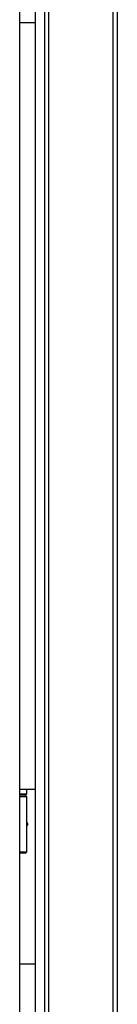
# Model space of a CAD drawing. Extents: x -241 to 1427, y -79 to 1260.
# Drawn here: x -23 to -14, y 39 to 129 of the extents above; entities that cross this region are included whole.
import ezdxf

# ---------------------------------------------------------------- set-up
doc = ezdxf.new("R2010")
doc.units = 0
doc.layers.get('0').update_dxf_attribs({"linetype": 'CONTINUOUS'})

msp = doc.modelspace()

# ---------------------------------------------------------------- linework, layer by layer
at = {"color": 7, "linetype": 'Continuous'}
for p, q in [((-20.466, 173.885), (-20.466, 14.098)), ((-20.093, 173.885), (-20.093, 14.098)), ((-14.173, 14.205), (-14.173, 173.778)), ((-13.799, 173.778), (-13.799, 14.205)), ((-21.266, 15.325), (-21.266, 172.391)), ((-22.719, 129.058), (-22.719, 145.058)), ((-22.719, 58.658), (-22.719, 129.058)), ((-22.719, 129.058), (-21.279, 129.058)), ((-21.279, 58.658), (-21.279, 129.058)), ((-22.719, 42.658), (-22.719, 58.658)), ((-21.279, 58.658), (-22.719, 58.658)), ((-22.719, 58.258), (-22.079, 58.258)), ((-22.213, 58.125), (-22.719, 58.125)), ((-22.079, 57.991), (-22.719, 57.991)), ((-22.213, 58.125), (-22.079, 58.258)), ((-22.079, 57.991), (-22.213, 58.125)), ((-22.079, 58.258), (-22.079, 58.658)), ((-22.079, 52.925), (-22.079, 57.991)), ((-22.079, 55.639), (-21.975, 55.458)), ((-21.975, 55.458), (-22.079, 55.277)), ((-22.719, 52.925), (-22.079, 52.925)), ((-22.213, 52.791), (-22.719, 52.791)), ((-22.213, 52.791), (-22.079, 52.925)), ((-22.719, 23.732), (-22.719, 42.658)), ((-22.719, 42.658), (-21.279, 42.658)), ((-21.279, 25.172), (-21.279, 42.658))]:
    msp.add_line(p, q, dxfattribs=at)

doc.saveas('drawing.dxf')
